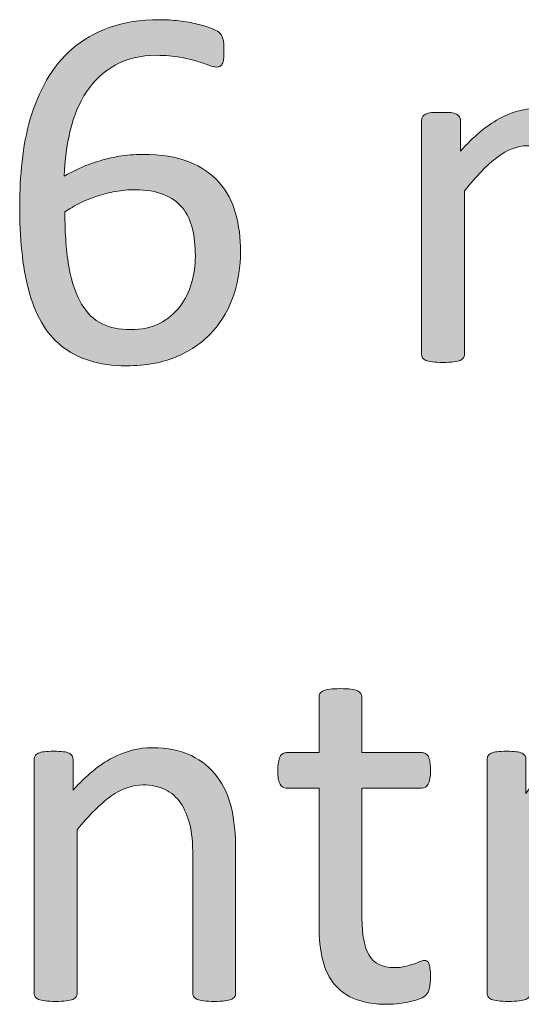
# Model space of a CAD drawing. Extents: x 25 to 570, y 15 to 823.
# Drawn here: x 450 to 458, y 354 to 369 of the extents above; entities that cross this region are included whole.
import ezdxf

# ---------------------------------------------------------------- set-up
doc = ezdxf.new("R2010")
doc.units = 0
doc.header["$MEASUREMENT"] = 0
doc.layers.add('Symbol', color=7, linetype='Continuous', lineweight=0)

# ---------------------------------------------------------------- blocks, each defined once
blk = doc.blocks.new('Block_64')
at = {"layer": 'Symbol', "transparency": 33554687}
h = blk.add_hatch(color=7, dxfattribs=at)
h.dxf.hatch_style = 2
edge = h.paths.add_edge_path()
edge.add_spline(control_points=[(452.798, 365.586), (452.798, 365.739), (452.783, 365.878), (452.753, 366.003), (452.722, 366.129), (452.672, 366.234), (452.601, 366.321), (452.529, 366.408), (452.435, 366.476), (452.315, 366.523), (452.197, 366.57), (452.051, 366.595), (451.877, 366.595), (451.779, 366.595), (451.682, 366.586), (451.584, 366.568), (451.486, 366.552), (451.393, 366.528), (451.302, 366.498), (451.211, 366.467), (451.123, 366.432), (451.04, 366.391), (450.957, 366.35), (450.882, 366.306), (450.813, 366.259), (450.813, 365.918), (450.835, 365.634), (450.878, 365.404), (450.922, 365.175), (450.985, 364.991), (451.068, 364.853), (451.151, 364.715), (451.255, 364.615), (451.379, 364.557), (451.502, 364.497), (451.647, 364.468), (451.813, 364.468), (451.982, 364.468), (452.128, 364.499), (452.252, 364.562), (452.376, 364.626), (452.479, 364.711), (452.561, 364.817), (452.643, 364.924), (452.702, 365.044), (452.74, 365.177), (452.778, 365.311), (452.798, 365.446), (452.798, 365.586)], knot_values=[0, 0, 0, 0, 1, 1, 1, 2, 2, 2, 3, 3, 3, 4, 4, 4, 5, 5, 5, 6, 6, 6, 7, 7, 7, 8, 8, 8, 9, 9, 9, 10, 10, 10, 11, 11, 11, 12, 12, 12, 13, 13, 13, 14, 14, 14, 15, 15, 15, 16, 16, 16, 16], degree=3, periodic=0)
edge = h.paths.add_edge_path()
edge.add_spline(control_points=[(453.486, 365.649), (453.486, 365.426), (453.451, 365.209), (453.383, 364.999), (453.314, 364.79), (453.209, 364.605), (453.066, 364.445), (452.925, 364.286), (452.744, 364.158), (452.525, 364.062), (452.307, 363.966), (452.048, 363.918), (451.75, 363.918), (451.537, 363.918), (451.349, 363.944), (451.185, 363.997), (451.021, 364.05), (450.879, 364.125), (450.758, 364.223), (450.637, 364.319), (450.536, 364.439), (450.455, 364.582), (450.375, 364.725), (450.311, 364.887), (450.262, 365.068), (450.213, 365.25), (450.178, 365.449), (450.157, 365.665), (450.136, 365.882), (450.125, 366.113), (450.125, 366.361), (450.125, 366.58), (450.137, 366.802), (450.161, 367.025), (450.185, 367.249), (450.227, 367.466), (450.287, 367.674), (450.348, 367.882), (450.431, 368.078), (450.534, 368.261), (450.639, 368.444), (450.769, 368.604), (450.926, 368.739), (451.083, 368.875), (451.271, 368.982), (451.489, 369.062), (451.708, 369.141), (451.962, 369.181), (452.252, 369.181), (452.35, 369.181), (452.448, 369.174), (452.549, 369.162), (452.649, 369.15), (452.741, 369.135), (452.825, 369.115), (452.91, 369.095), (452.981, 369.073), (453.039, 369.05), (453.097, 369.026), (453.136, 369.007), (453.153, 368.992), (453.172, 368.978), (453.186, 368.962), (453.195, 368.945), (453.204, 368.928), (453.212, 368.909), (453.217, 368.89), (453.223, 368.87), (453.227, 368.848), (453.229, 368.822), (453.231, 368.797), (453.232, 368.767), (453.232, 368.729), (453.232, 368.682), (453.232, 368.642), (453.23, 368.606), (453.229, 368.572), (453.225, 368.545), (453.215, 368.523), (453.206, 368.503), (453.194, 368.487), (453.18, 368.477), (453.165, 368.466), (453.146, 368.461), (453.122, 368.461), (453.093, 368.461), (453.054, 368.47), (453.004, 368.488), (452.953, 368.507), (452.893, 368.527), (452.821, 368.55), (452.75, 368.572), (452.664, 368.593), (452.562, 368.611), (452.461, 368.629), (452.343, 368.639), (452.209, 368.639), (451.964, 368.639), (451.753, 368.589), (451.576, 368.488), (451.399, 368.388), (451.255, 368.254), (451.144, 368.085), (451.031, 367.916), (450.948, 367.721), (450.895, 367.498), (450.84, 367.275), (450.81, 367.043), (450.802, 366.8), (450.87, 366.84), (450.947, 366.879), (451.032, 366.919), (451.118, 366.958), (451.212, 366.994), (451.313, 367.025), (451.415, 367.057), (451.522, 367.083), (451.636, 367.103), (451.749, 367.122), (451.87, 367.132), (451.999, 367.132), (452.276, 367.132), (452.51, 367.095), (452.699, 367.02), (452.889, 366.944), (453.042, 366.84), (453.16, 366.707), (453.277, 366.574), (453.36, 366.417), (453.411, 366.236), (453.461, 366.056), (453.486, 365.86), (453.486, 365.649)], knot_values=[0, 0, 0, 0, 1, 1, 1, 2, 2, 2, 3, 3, 3, 4, 4, 4, 5, 5, 5, 6, 6, 6, 7, 7, 7, 8, 8, 8, 9, 9, 9, 10, 10, 10, 11, 11, 11, 12, 12, 12, 13, 13, 13, 14, 14, 14, 15, 15, 15, 16, 16, 16, 17, 17, 17, 18, 18, 18, 19, 19, 19, 20, 20, 20, 21, 21, 21, 22, 22, 22, 23, 23, 23, 24, 24, 24, 25, 25, 25, 26, 26, 26, 27, 27, 27, 28, 28, 28, 29, 29, 29, 30, 30, 30, 31, 31, 31, 32, 32, 32, 33, 33, 33, 34, 34, 34, 35, 35, 35, 36, 36, 36, 37, 37, 37, 38, 38, 38, 39, 39, 39, 40, 40, 40, 41, 41, 41, 42, 42, 42, 43, 43, 43, 44, 44, 44, 44], degree=3, periodic=0)
h = blk.add_hatch(color=7, dxfattribs=at)
h.dxf.hatch_style = 2
edge = h.paths.add_edge_path()
edge.add_spline(control_points=[(461.52, 364.092), (461.52, 364.07), (461.515, 364.053), (461.504, 364.038), (461.493, 364.023), (461.477, 364.012), (461.453, 364.001), (461.429, 363.99), (461.396, 363.982), (461.354, 363.978), (461.312, 363.972), (461.259, 363.969), (461.195, 363.969), (461.13, 363.969), (461.076, 363.972), (461.033, 363.978), (460.991, 363.982), (460.958, 363.99), (460.933, 364.001), (460.907, 364.012), (460.89, 364.023), (460.879, 364.038), (460.869, 364.053), (460.863, 364.07), (460.863, 364.092), (460.863, 364.092), (460.863, 366.255), (460.863, 366.255), (460.863, 366.404), (460.851, 366.542), (460.824, 366.666), (460.798, 366.789), (460.756, 366.896), (460.697, 366.986), (460.64, 367.075), (460.565, 367.145), (460.477, 367.191), (460.387, 367.239), (460.281, 367.263), (460.16, 367.263), (460.01, 367.263), (459.858, 367.205), (459.707, 367.089), (459.556, 366.973), (459.389, 366.803), (459.207, 366.579), (459.207, 366.579), (459.207, 364.092), (459.207, 364.092), (459.207, 364.07), (459.201, 364.053), (459.191, 364.038), (459.181, 364.023), (459.163, 364.012), (459.138, 364.001), (459.112, 363.99), (459.079, 363.982), (459.037, 363.978), (458.995, 363.972), (458.942, 363.969), (458.879, 363.969), (458.818, 363.969), (458.766, 363.972), (458.723, 363.978), (458.679, 363.982), (458.645, 363.99), (458.62, 364.001), (458.595, 364.012), (458.577, 364.023), (458.568, 364.038), (458.56, 364.053), (458.555, 364.07), (458.555, 364.092), (458.555, 364.092), (458.555, 366.255), (458.555, 366.255), (458.555, 366.404), (458.54, 366.542), (458.511, 366.666), (458.482, 366.789), (458.438, 366.896), (458.381, 366.986), (458.322, 367.075), (458.249, 367.145), (458.161, 367.191), (458.073, 367.239), (457.968, 367.263), (457.847, 367.263), (457.696, 367.263), (457.545, 367.205), (457.393, 367.089), (457.239, 366.973), (457.073, 366.803), (456.894, 366.579), (456.894, 366.579), (456.894, 364.092), (456.894, 364.092), (456.894, 364.07), (456.889, 364.053), (456.878, 364.038), (456.867, 364.023), (456.851, 364.012), (456.827, 364.001), (456.803, 363.99), (456.771, 363.982), (456.728, 363.978), (456.686, 363.972), (456.632, 363.969), (456.565, 363.969), (456.503, 363.969), (456.45, 363.972), (456.407, 363.978), (456.365, 363.982), (456.332, 363.99), (456.307, 364.001), (456.282, 364.012), (456.265, 364.023), (456.256, 364.038), (456.246, 364.053), (456.241, 364.07), (456.241, 364.092), (456.241, 364.092), (456.241, 367.65), (456.241, 367.65), (456.241, 367.671), (456.245, 367.689), (456.254, 367.703), (456.262, 367.718), (456.277, 367.731), (456.301, 367.743), (456.324, 367.755), (456.354, 367.763), (456.392, 367.767), (456.429, 367.771), (456.478, 367.772), (456.538, 367.772), (456.596, 367.772), (456.645, 367.771), (456.683, 367.767), (456.721, 367.763), (456.75, 367.755), (456.771, 367.743), (456.793, 367.731), (456.808, 367.718), (456.817, 367.703), (456.826, 367.689), (456.831, 367.671), (456.831, 367.65), (456.831, 367.65), (456.831, 367.18), (456.831, 367.18), (457.031, 367.403), (457.226, 367.567), (457.414, 367.672), (457.603, 367.776), (457.793, 367.828), (457.985, 367.828), (458.133, 367.828), (458.266, 367.811), (458.383, 367.776), (458.5, 367.742), (458.604, 367.694), (458.693, 367.633), (458.782, 367.57), (458.859, 367.496), (458.922, 367.411), (458.985, 367.325), (459.038, 367.229), (459.08, 367.124), (459.199, 367.253), (459.312, 367.363), (459.419, 367.452), (459.525, 367.542), (459.628, 367.614), (459.727, 367.67), (459.826, 367.726), (459.922, 367.766), (460.016, 367.79), (460.109, 367.815), (460.203, 367.828), (460.298, 367.828), (460.527, 367.828), (460.72, 367.788), (460.875, 367.707), (461.031, 367.627), (461.157, 367.52), (461.253, 367.385), (461.35, 367.251), (461.418, 367.094), (461.459, 366.913), (461.499, 366.732), (461.52, 366.542), (461.52, 366.342), (461.52, 366.342), (461.52, 364.092), (461.52, 364.092)], knot_values=[0, 0, 0, 0, 1, 1, 1, 2, 2, 2, 3, 3, 3, 4, 4, 4, 5, 5, 5, 6, 6, 6, 7, 7, 7, 8, 8, 8, 9, 9, 9, 10, 10, 10, 11, 11, 11, 12, 12, 12, 13, 13, 13, 14, 14, 14, 15, 15, 15, 16, 16, 16, 17, 17, 17, 18, 18, 18, 19, 19, 19, 20, 20, 20, 21, 21, 21, 22, 22, 22, 23, 23, 23, 24, 24, 24, 25, 25, 25, 26, 26, 26, 27, 27, 27, 28, 28, 28, 29, 29, 29, 30, 30, 30, 31, 31, 31, 32, 32, 32, 33, 33, 33, 34, 34, 34, 35, 35, 35, 36, 36, 36, 37, 37, 37, 38, 38, 38, 39, 39, 39, 40, 40, 40, 41, 41, 41, 42, 42, 42, 43, 43, 43, 44, 44, 44, 45, 45, 45, 46, 46, 46, 47, 47, 47, 48, 48, 48, 49, 49, 49, 50, 50, 50, 51, 51, 51, 52, 52, 52, 53, 53, 53, 54, 54, 54, 55, 55, 55, 56, 56, 56, 57, 57, 57, 58, 58, 58, 59, 59, 59, 60, 60, 60, 61, 61, 61, 62, 62, 62, 63, 63, 63, 64, 64, 64, 65, 65, 65, 65], degree=3, periodic=0)
h = blk.add_hatch(color=7, dxfattribs=at)
h.dxf.hatch_style = 2
edge = h.paths.add_edge_path()
edge.add_spline(control_points=[(456.376, 354.636), (456.376, 354.56), (456.371, 354.499), (456.36, 354.454), (456.35, 354.409), (456.334, 354.376), (456.312, 354.355), (456.292, 354.334), (456.26, 354.314), (456.218, 354.296), (456.176, 354.277), (456.128, 354.263), (456.073, 354.25), (456.02, 354.238), (455.962, 354.229), (455.901, 354.221), (455.841, 354.213), (455.78, 354.209), (455.72, 354.209), (455.535, 354.209), (455.377, 354.233), (455.245, 354.282), (455.113, 354.331), (455.006, 354.404), (454.921, 354.504), (454.837, 354.603), (454.775, 354.728), (454.737, 354.879), (454.699, 355.03), (454.68, 355.209), (454.68, 355.415), (454.68, 355.415), (454.68, 357.494), (454.68, 357.494), (454.68, 357.494), (454.182, 357.494), (454.182, 357.494), (454.143, 357.494), (454.11, 357.516), (454.087, 357.558), (454.063, 357.6), (454.052, 357.668), (454.052, 357.764), (454.052, 357.813), (454.055, 357.855), (454.062, 357.89), (454.067, 357.924), (454.076, 357.952), (454.087, 357.975), (454.098, 357.997), (454.111, 358.013), (454.129, 358.022), (454.146, 358.031), (454.165, 358.036), (454.186, 358.036), (454.186, 358.036), (454.68, 358.036), (454.68, 358.036), (454.68, 358.036), (454.68, 358.882), (454.68, 358.882), (454.68, 358.9), (454.685, 358.918), (454.694, 358.934), (454.703, 358.949), (454.72, 358.963), (454.745, 358.976), (454.771, 358.987), (454.804, 358.995), (454.846, 359.001), (454.889, 359.006), (454.941, 359.009), (455.004, 359.009), (455.07, 359.009), (455.124, 359.006), (455.166, 359.001), (455.208, 358.995), (455.241, 358.987), (455.266, 358.976), (455.289, 358.963), (455.306, 358.949), (455.316, 358.934), (455.327, 358.918), (455.332, 358.9), (455.332, 358.882), (455.332, 358.882), (455.332, 358.036), (455.332, 358.036), (455.332, 358.036), (456.246, 358.036), (456.246, 358.036), (456.267, 358.036), (456.285, 358.031), (456.301, 358.022), (456.316, 358.013), (456.331, 357.997), (456.343, 357.975), (456.354, 357.952), (456.363, 357.924), (456.368, 357.89), (456.373, 357.855), (456.376, 357.813), (456.376, 357.764), (456.376, 357.668), (456.364, 357.6), (456.341, 357.558), (456.316, 357.516), (456.285, 357.494), (456.246, 357.494), (456.246, 357.494), (455.332, 357.494), (455.332, 357.494), (455.332, 357.494), (455.332, 355.51), (455.332, 355.51), (455.332, 355.265), (455.368, 355.079), (455.441, 354.954), (455.514, 354.829), (455.644, 354.767), (455.83, 354.767), (455.892, 354.767), (455.945, 354.772), (455.992, 354.784), (456.04, 354.796), (456.082, 354.809), (456.119, 354.821), (456.156, 354.835), (456.188, 354.848), (456.214, 354.859), (456.24, 354.871), (456.264, 354.877), (456.285, 354.877), (456.299, 354.877), (456.311, 354.874), (456.323, 354.867), (456.335, 354.86), (456.344, 354.848), (456.351, 354.83), (456.357, 354.812), (456.363, 354.786), (456.368, 354.755), (456.373, 354.723), (456.376, 354.684), (456.376, 354.636)], knot_values=[0, 0, 0, 0, 1, 1, 1, 2, 2, 2, 3, 3, 3, 4, 4, 4, 5, 5, 5, 6, 6, 6, 7, 7, 7, 8, 8, 8, 9, 9, 9, 10, 10, 10, 11, 11, 11, 12, 12, 12, 13, 13, 13, 14, 14, 14, 15, 15, 15, 16, 16, 16, 17, 17, 17, 18, 18, 18, 19, 19, 19, 20, 20, 20, 21, 21, 21, 22, 22, 22, 23, 23, 23, 24, 24, 24, 25, 25, 25, 26, 26, 26, 27, 27, 27, 28, 28, 28, 29, 29, 29, 30, 30, 30, 31, 31, 31, 32, 32, 32, 33, 33, 33, 34, 34, 34, 35, 35, 35, 36, 36, 36, 37, 37, 37, 38, 38, 38, 39, 39, 39, 40, 40, 40, 41, 41, 41, 42, 42, 42, 43, 43, 43, 44, 44, 44, 45, 45, 45, 46, 46, 46, 47, 47, 47, 48, 48, 48, 48], degree=3, periodic=0)
h = blk.add_hatch(color=7, dxfattribs=at)
h.dxf.hatch_style = 2
edge = h.paths.add_edge_path()
edge.add_spline(control_points=[(453.411, 354.375), (453.411, 354.354), (453.406, 354.336), (453.396, 354.321), (453.385, 354.307), (453.368, 354.295), (453.344, 354.284), (453.32, 354.273), (453.287, 354.266), (453.245, 354.261), (453.203, 354.255), (453.15, 354.252), (453.087, 354.252), (453.021, 354.252), (452.967, 354.255), (452.925, 354.261), (452.883, 354.266), (452.85, 354.273), (452.826, 354.284), (452.803, 354.295), (452.785, 354.307), (452.774, 354.321), (452.764, 354.336), (452.759, 354.354), (452.759, 354.375), (452.759, 354.375), (452.759, 356.459), (452.759, 356.459), (452.759, 356.661), (452.743, 356.825), (452.712, 356.949), (452.68, 357.072), (452.634, 357.18), (452.573, 357.27), (452.513, 357.358), (452.434, 357.428), (452.338, 357.475), (452.241, 357.522), (452.13, 357.546), (452.004, 357.546), (451.84, 357.546), (451.677, 357.488), (451.514, 357.372), (451.35, 357.256), (451.179, 357.086), (450.999, 356.862), (450.999, 356.862), (450.999, 354.375), (450.999, 354.375), (450.999, 354.354), (450.994, 354.336), (450.983, 354.321), (450.973, 354.307), (450.956, 354.295), (450.933, 354.284), (450.908, 354.273), (450.876, 354.266), (450.833, 354.261), (450.791, 354.255), (450.737, 354.252), (450.671, 354.252), (450.608, 354.252), (450.556, 354.255), (450.513, 354.261), (450.471, 354.266), (450.438, 354.273), (450.412, 354.284), (450.388, 354.295), (450.37, 354.307), (450.361, 354.321), (450.352, 354.336), (450.347, 354.354), (450.347, 354.375), (450.347, 354.375), (450.347, 357.934), (450.347, 357.934), (450.347, 357.954), (450.351, 357.973), (450.359, 357.986), (450.367, 358.001), (450.383, 358.015), (450.406, 358.026), (450.43, 358.038), (450.46, 358.046), (450.497, 358.05), (450.534, 358.054), (450.583, 358.056), (450.644, 358.056), (450.701, 358.056), (450.75, 358.054), (450.788, 358.05), (450.826, 358.046), (450.855, 358.038), (450.877, 358.026), (450.898, 358.015), (450.913, 358.001), (450.923, 357.986), (450.932, 357.973), (450.937, 357.954), (450.937, 357.934), (450.937, 357.934), (450.937, 357.463), (450.937, 357.463), (451.137, 357.687), (451.336, 357.851), (451.535, 357.955), (451.734, 358.06), (451.936, 358.111), (452.138, 358.111), (452.375, 358.111), (452.575, 358.071), (452.737, 357.99), (452.899, 357.91), (453.03, 357.803), (453.131, 357.668), (453.23, 357.534), (453.303, 357.377), (453.346, 357.196), (453.39, 357.016), (453.411, 356.799), (453.411, 356.546), (453.411, 356.546), (453.411, 354.375), (453.411, 354.375)], knot_values=[0, 0, 0, 0, 1, 1, 1, 2, 2, 2, 3, 3, 3, 4, 4, 4, 5, 5, 5, 6, 6, 6, 7, 7, 7, 8, 8, 8, 9, 9, 9, 10, 10, 10, 11, 11, 11, 12, 12, 12, 13, 13, 13, 14, 14, 14, 15, 15, 15, 16, 16, 16, 17, 17, 17, 18, 18, 18, 19, 19, 19, 20, 20, 20, 21, 21, 21, 22, 22, 22, 23, 23, 23, 24, 24, 24, 25, 25, 25, 26, 26, 26, 27, 27, 27, 28, 28, 28, 29, 29, 29, 30, 30, 30, 31, 31, 31, 32, 32, 32, 33, 33, 33, 34, 34, 34, 35, 35, 35, 36, 36, 36, 37, 37, 37, 38, 38, 38, 39, 39, 39, 40, 40, 40, 41, 41, 41, 41], degree=3, periodic=0)
h = blk.add_hatch(color=7, dxfattribs=at)
h.dxf.hatch_style = 2
edge = h.paths.add_edge_path()
edge.add_spline(control_points=[(459.318, 357.7), (459.318, 357.642), (459.317, 357.594), (459.314, 357.554), (459.312, 357.515), (459.307, 357.483), (459.299, 357.461), (459.291, 357.438), (459.281, 357.421), (459.269, 357.409), (459.257, 357.397), (459.24, 357.392), (459.22, 357.392), (459.198, 357.392), (459.173, 357.397), (459.143, 357.409), (459.112, 357.421), (459.078, 357.434), (459.04, 357.445), (459.001, 357.457), (458.959, 357.468), (458.911, 357.479), (458.863, 357.489), (458.812, 357.494), (458.757, 357.494), (458.691, 357.494), (458.627, 357.481), (458.563, 357.455), (458.5, 357.429), (458.434, 357.385), (458.363, 357.324), (458.294, 357.264), (458.221, 357.184), (458.145, 357.083), (458.067, 356.983), (457.983, 356.86), (457.891, 356.716), (457.891, 356.716), (457.891, 354.375), (457.891, 354.375), (457.891, 354.354), (457.886, 354.336), (457.875, 354.321), (457.864, 354.307), (457.848, 354.295), (457.824, 354.284), (457.8, 354.273), (457.768, 354.266), (457.725, 354.261), (457.683, 354.255), (457.629, 354.252), (457.562, 354.252), (457.5, 354.252), (457.447, 354.255), (457.404, 354.261), (457.362, 354.266), (457.329, 354.273), (457.304, 354.284), (457.279, 354.295), (457.262, 354.307), (457.253, 354.321), (457.243, 354.336), (457.238, 354.354), (457.238, 354.375), (457.238, 354.375), (457.238, 357.934), (457.238, 357.934), (457.238, 357.954), (457.242, 357.973), (457.251, 357.986), (457.259, 358.001), (457.274, 358.015), (457.298, 358.026), (457.321, 358.038), (457.352, 358.046), (457.389, 358.05), (457.426, 358.054), (457.475, 358.056), (457.535, 358.056), (457.593, 358.056), (457.642, 358.054), (457.68, 358.05), (457.718, 358.046), (457.747, 358.038), (457.769, 358.026), (457.79, 358.015), (457.805, 358.001), (457.814, 357.986), (457.823, 357.973), (457.828, 357.954), (457.828, 357.934), (457.828, 357.934), (457.828, 357.415), (457.828, 357.415), (457.926, 357.558), (458.017, 357.674), (458.103, 357.764), (458.188, 357.853), (458.27, 357.924), (458.346, 357.975), (458.422, 358.026), (458.498, 358.062), (458.573, 358.082), (458.648, 358.102), (458.724, 358.111), (458.801, 358.111), (458.835, 358.111), (458.874, 358.109), (458.917, 358.105), (458.961, 358.102), (459.006, 358.094), (459.054, 358.084), (459.101, 358.073), (459.144, 358.062), (459.182, 358.048), (459.22, 358.035), (459.247, 358.021), (459.263, 358.009), (459.279, 357.995), (459.289, 357.982), (459.295, 357.971), (459.3, 357.959), (459.305, 357.943), (459.309, 357.926), (459.312, 357.907), (459.315, 357.88), (459.316, 357.845), (459.317, 357.809), (459.318, 357.761), (459.318, 357.7)], knot_values=[0, 0, 0, 0, 1, 1, 1, 2, 2, 2, 3, 3, 3, 4, 4, 4, 5, 5, 5, 6, 6, 6, 7, 7, 7, 8, 8, 8, 9, 9, 9, 10, 10, 10, 11, 11, 11, 12, 12, 12, 13, 13, 13, 14, 14, 14, 15, 15, 15, 16, 16, 16, 17, 17, 17, 18, 18, 18, 19, 19, 19, 20, 20, 20, 21, 21, 21, 22, 22, 22, 23, 23, 23, 24, 24, 24, 25, 25, 25, 26, 26, 26, 27, 27, 27, 28, 28, 28, 29, 29, 29, 30, 30, 30, 31, 31, 31, 32, 32, 32, 33, 33, 33, 34, 34, 34, 35, 35, 35, 36, 36, 36, 37, 37, 37, 38, 38, 38, 39, 39, 39, 40, 40, 40, 41, 41, 41, 42, 42, 42, 43, 43, 43, 43], degree=3, periodic=0)
at = {"layer": 'Symbol'}
for points, knots in [([(453.486, 365.649), (453.486, 365.426), (453.451, 365.209), (453.383, 364.999), (453.314, 364.79), (453.209, 364.605), (453.066, 364.445), (452.925, 364.286), (452.744, 364.158), (452.525, 364.062), (452.307, 363.966), (452.048, 363.918), (451.75, 363.918), (451.537, 363.918), (451.349, 363.944), (451.185, 363.997), (451.021, 364.05), (450.879, 364.125), (450.758, 364.223), (450.637, 364.319), (450.536, 364.439), (450.455, 364.582), (450.375, 364.725), (450.311, 364.887), (450.262, 365.068), (450.213, 365.25), (450.178, 365.449), (450.157, 365.665), (450.136, 365.882), (450.125, 366.113), (450.125, 366.361), (450.125, 366.58), (450.137, 366.802), (450.161, 367.025), (450.185, 367.249), (450.227, 367.466), (450.287, 367.674), (450.348, 367.882), (450.431, 368.078), (450.534, 368.261), (450.639, 368.444), (450.769, 368.604), (450.926, 368.739), (451.083, 368.875), (451.271, 368.982), (451.489, 369.062), (451.708, 369.141), (451.962, 369.181), (452.252, 369.181), (452.35, 369.181), (452.448, 369.174), (452.549, 369.162), (452.649, 369.15), (452.741, 369.135), (452.825, 369.115), (452.91, 369.095), (452.981, 369.073), (453.039, 369.05), (453.097, 369.026), (453.136, 369.007), (453.153, 368.992), (453.172, 368.978), (453.186, 368.962), (453.195, 368.945), (453.204, 368.928), (453.212, 368.909), (453.217, 368.89), (453.223, 368.87), (453.227, 368.848), (453.229, 368.822), (453.231, 368.797), (453.232, 368.767), (453.232, 368.729), (453.232, 368.682), (453.232, 368.642), (453.23, 368.606), (453.229, 368.572), (453.225, 368.545), (453.215, 368.523), (453.206, 368.503), (453.194, 368.487), (453.18, 368.477), (453.165, 368.466), (453.146, 368.461), (453.122, 368.461), (453.093, 368.461), (453.054, 368.47), (453.004, 368.488), (452.953, 368.507), (452.893, 368.527), (452.821, 368.55), (452.75, 368.572), (452.664, 368.593), (452.562, 368.611), (452.461, 368.629), (452.343, 368.639), (452.209, 368.639), (451.964, 368.639), (451.753, 368.589), (451.576, 368.488), (451.399, 368.388), (451.255, 368.254), (451.144, 368.085), (451.031, 367.916), (450.948, 367.721), (450.895, 367.498), (450.84, 367.275), (450.81, 367.043), (450.802, 366.8), (450.87, 366.84), (450.947, 366.879), (451.032, 366.919), (451.118, 366.958), (451.212, 366.994), (451.313, 367.025), (451.415, 367.057), (451.522, 367.083), (451.636, 367.103), (451.749, 367.122), (451.87, 367.132), (451.999, 367.132), (452.276, 367.132), (452.51, 367.095), (452.699, 367.02), (452.889, 366.944), (453.042, 366.84), (453.16, 366.707), (453.277, 366.574), (453.36, 366.417), (453.411, 366.236), (453.461, 366.056), (453.486, 365.86), (453.486, 365.649)], [0, 0, 0, 0, 1, 1, 1, 2, 2, 2, 3, 3, 3, 4, 4, 4, 5, 5, 5, 6, 6, 6, 7, 7, 7, 8, 8, 8, 9, 9, 9, 10, 10, 10, 11, 11, 11, 12, 12, 12, 13, 13, 13, 14, 14, 14, 15, 15, 15, 16, 16, 16, 17, 17, 17, 18, 18, 18, 19, 19, 19, 20, 20, 20, 21, 21, 21, 22, 22, 22, 23, 23, 23, 24, 24, 24, 25, 25, 25, 26, 26, 26, 27, 27, 27, 28, 28, 28, 29, 29, 29, 30, 30, 30, 31, 31, 31, 32, 32, 32, 33, 33, 33, 34, 34, 34, 35, 35, 35, 36, 36, 36, 37, 37, 37, 38, 38, 38, 39, 39, 39, 40, 40, 40, 41, 41, 41, 42, 42, 42, 43, 43, 43, 44, 44, 44, 44]), ([(461.52, 364.092), (461.52, 364.07), (461.515, 364.053), (461.504, 364.038), (461.493, 364.023), (461.477, 364.012), (461.453, 364.001), (461.429, 363.99), (461.396, 363.982), (461.354, 363.978), (461.312, 363.972), (461.259, 363.969), (461.195, 363.969), (461.13, 363.969), (461.076, 363.972), (461.033, 363.978), (460.991, 363.982), (460.958, 363.99), (460.933, 364.001), (460.907, 364.012), (460.89, 364.023), (460.879, 364.038), (460.869, 364.053), (460.863, 364.07), (460.863, 364.092), (460.863, 364.092), (460.863, 366.255), (460.863, 366.255), (460.863, 366.404), (460.851, 366.542), (460.824, 366.666), (460.798, 366.789), (460.756, 366.896), (460.697, 366.986), (460.64, 367.075), (460.565, 367.145), (460.477, 367.191), (460.387, 367.239), (460.281, 367.263), (460.16, 367.263), (460.01, 367.263), (459.858, 367.205), (459.707, 367.089), (459.556, 366.973), (459.389, 366.803), (459.207, 366.579), (459.207, 366.579), (459.207, 364.092), (459.207, 364.092), (459.207, 364.07), (459.201, 364.053), (459.191, 364.038), (459.181, 364.023), (459.163, 364.012), (459.138, 364.001), (459.112, 363.99), (459.079, 363.982), (459.037, 363.978), (458.995, 363.972), (458.942, 363.969), (458.879, 363.969), (458.818, 363.969), (458.766, 363.972), (458.723, 363.978), (458.679, 363.982), (458.645, 363.99), (458.62, 364.001), (458.595, 364.012), (458.577, 364.023), (458.568, 364.038), (458.56, 364.053), (458.555, 364.07), (458.555, 364.092), (458.555, 364.092), (458.555, 366.255), (458.555, 366.255), (458.555, 366.404), (458.54, 366.542), (458.511, 366.666), (458.482, 366.789), (458.438, 366.896), (458.381, 366.986), (458.322, 367.075), (458.249, 367.145), (458.161, 367.191), (458.073, 367.239), (457.968, 367.263), (457.847, 367.263), (457.696, 367.263), (457.545, 367.205), (457.393, 367.089), (457.239, 366.973), (457.073, 366.803), (456.894, 366.579), (456.894, 366.579), (456.894, 364.092), (456.894, 364.092), (456.894, 364.07), (456.889, 364.053), (456.878, 364.038), (456.867, 364.023), (456.851, 364.012), (456.827, 364.001), (456.803, 363.99), (456.771, 363.982), (456.728, 363.978), (456.686, 363.972), (456.632, 363.969), (456.565, 363.969), (456.503, 363.969), (456.45, 363.972), (456.407, 363.978), (456.365, 363.982), (456.332, 363.99), (456.307, 364.001), (456.282, 364.012), (456.265, 364.023), (456.256, 364.038), (456.246, 364.053), (456.241, 364.07), (456.241, 364.092), (456.241, 364.092), (456.241, 367.65), (456.241, 367.65), (456.241, 367.671), (456.245, 367.689), (456.254, 367.703), (456.262, 367.718), (456.277, 367.731), (456.301, 367.743), (456.324, 367.755), (456.354, 367.763), (456.392, 367.767), (456.429, 367.771), (456.478, 367.772), (456.538, 367.772), (456.596, 367.772), (456.645, 367.771), (456.683, 367.767), (456.721, 367.763), (456.75, 367.755), (456.771, 367.743), (456.793, 367.731), (456.808, 367.718), (456.817, 367.703), (456.826, 367.689), (456.831, 367.671), (456.831, 367.65), (456.831, 367.65), (456.831, 367.18), (456.831, 367.18), (457.031, 367.403), (457.226, 367.567), (457.414, 367.672), (457.603, 367.776), (457.793, 367.828), (457.985, 367.828), (458.133, 367.828), (458.266, 367.811), (458.383, 367.776), (458.5, 367.742), (458.604, 367.694), (458.693, 367.633), (458.782, 367.57), (458.859, 367.496), (458.922, 367.411), (458.985, 367.325), (459.038, 367.229), (459.08, 367.124), (459.199, 367.253), (459.312, 367.363), (459.419, 367.452), (459.525, 367.542), (459.628, 367.614), (459.727, 367.67), (459.826, 367.726), (459.922, 367.766), (460.016, 367.79), (460.109, 367.815), (460.203, 367.828), (460.298, 367.828), (460.527, 367.828), (460.72, 367.788), (460.875, 367.707), (461.031, 367.627), (461.157, 367.52), (461.253, 367.385), (461.35, 367.251), (461.418, 367.094), (461.459, 366.913), (461.499, 366.732), (461.52, 366.542), (461.52, 366.342), (461.52, 366.342), (461.52, 364.092), (461.52, 364.092)], [0, 0, 0, 0, 1, 1, 1, 2, 2, 2, 3, 3, 3, 4, 4, 4, 5, 5, 5, 6, 6, 6, 7, 7, 7, 8, 8, 8, 9, 9, 9, 10, 10, 10, 11, 11, 11, 12, 12, 12, 13, 13, 13, 14, 14, 14, 15, 15, 15, 16, 16, 16, 17, 17, 17, 18, 18, 18, 19, 19, 19, 20, 20, 20, 21, 21, 21, 22, 22, 22, 23, 23, 23, 24, 24, 24, 25, 25, 25, 26, 26, 26, 27, 27, 27, 28, 28, 28, 29, 29, 29, 30, 30, 30, 31, 31, 31, 32, 32, 32, 33, 33, 33, 34, 34, 34, 35, 35, 35, 36, 36, 36, 37, 37, 37, 38, 38, 38, 39, 39, 39, 40, 40, 40, 41, 41, 41, 42, 42, 42, 43, 43, 43, 44, 44, 44, 45, 45, 45, 46, 46, 46, 47, 47, 47, 48, 48, 48, 49, 49, 49, 50, 50, 50, 51, 51, 51, 52, 52, 52, 53, 53, 53, 54, 54, 54, 55, 55, 55, 56, 56, 56, 57, 57, 57, 58, 58, 58, 59, 59, 59, 60, 60, 60, 61, 61, 61, 62, 62, 62, 63, 63, 63, 64, 64, 64, 65, 65, 65, 65]), ([(452.798, 365.586), (452.798, 365.739), (452.783, 365.878), (452.753, 366.003), (452.722, 366.129), (452.672, 366.234), (452.601, 366.321), (452.529, 366.408), (452.435, 366.476), (452.315, 366.523), (452.197, 366.57), (452.051, 366.595), (451.877, 366.595), (451.779, 366.595), (451.682, 366.586), (451.584, 366.568), (451.486, 366.552), (451.393, 366.528), (451.302, 366.498), (451.211, 366.467), (451.123, 366.432), (451.04, 366.391), (450.957, 366.35), (450.882, 366.306), (450.813, 366.259), (450.813, 365.918), (450.835, 365.634), (450.878, 365.404), (450.922, 365.175), (450.985, 364.991), (451.068, 364.853), (451.151, 364.715), (451.255, 364.615), (451.379, 364.557), (451.502, 364.497), (451.647, 364.468), (451.813, 364.468), (451.982, 364.468), (452.128, 364.499), (452.252, 364.562), (452.376, 364.626), (452.479, 364.711), (452.561, 364.817), (452.643, 364.924), (452.702, 365.044), (452.74, 365.177), (452.778, 365.311), (452.798, 365.446), (452.798, 365.586)], [0, 0, 0, 0, 1, 1, 1, 2, 2, 2, 3, 3, 3, 4, 4, 4, 5, 5, 5, 6, 6, 6, 7, 7, 7, 8, 8, 8, 9, 9, 9, 10, 10, 10, 11, 11, 11, 12, 12, 12, 13, 13, 13, 14, 14, 14, 15, 15, 15, 16, 16, 16, 16]), ([(456.376, 354.636), (456.376, 354.56), (456.371, 354.499), (456.36, 354.454), (456.35, 354.409), (456.334, 354.376), (456.312, 354.355), (456.292, 354.334), (456.26, 354.314), (456.218, 354.296), (456.176, 354.277), (456.128, 354.263), (456.073, 354.25), (456.02, 354.238), (455.962, 354.229), (455.901, 354.221), (455.841, 354.213), (455.78, 354.209), (455.72, 354.209), (455.535, 354.209), (455.377, 354.233), (455.245, 354.282), (455.113, 354.331), (455.006, 354.404), (454.921, 354.504), (454.837, 354.603), (454.775, 354.728), (454.737, 354.879), (454.699, 355.03), (454.68, 355.209), (454.68, 355.415), (454.68, 355.415), (454.68, 357.494), (454.68, 357.494), (454.68, 357.494), (454.182, 357.494), (454.182, 357.494), (454.143, 357.494), (454.11, 357.516), (454.087, 357.558), (454.063, 357.6), (454.052, 357.668), (454.052, 357.764), (454.052, 357.813), (454.055, 357.855), (454.062, 357.89), (454.067, 357.924), (454.076, 357.952), (454.087, 357.975), (454.098, 357.997), (454.111, 358.013), (454.129, 358.022), (454.146, 358.031), (454.165, 358.036), (454.186, 358.036), (454.186, 358.036), (454.68, 358.036), (454.68, 358.036), (454.68, 358.036), (454.68, 358.882), (454.68, 358.882), (454.68, 358.9), (454.685, 358.918), (454.694, 358.934), (454.703, 358.949), (454.72, 358.963), (454.745, 358.976), (454.771, 358.987), (454.804, 358.995), (454.846, 359.001), (454.889, 359.006), (454.941, 359.009), (455.004, 359.009), (455.07, 359.009), (455.124, 359.006), (455.166, 359.001), (455.208, 358.995), (455.241, 358.987), (455.266, 358.976), (455.289, 358.963), (455.306, 358.949), (455.316, 358.934), (455.327, 358.918), (455.332, 358.9), (455.332, 358.882), (455.332, 358.882), (455.332, 358.036), (455.332, 358.036), (455.332, 358.036), (456.246, 358.036), (456.246, 358.036), (456.267, 358.036), (456.285, 358.031), (456.301, 358.022), (456.316, 358.013), (456.331, 357.997), (456.343, 357.975), (456.354, 357.952), (456.363, 357.924), (456.368, 357.89), (456.373, 357.855), (456.376, 357.813), (456.376, 357.764), (456.376, 357.668), (456.364, 357.6), (456.341, 357.558), (456.316, 357.516), (456.285, 357.494), (456.246, 357.494), (456.246, 357.494), (455.332, 357.494), (455.332, 357.494), (455.332, 357.494), (455.332, 355.51), (455.332, 355.51), (455.332, 355.265), (455.368, 355.079), (455.441, 354.954), (455.514, 354.829), (455.644, 354.767), (455.83, 354.767), (455.892, 354.767), (455.945, 354.772), (455.992, 354.784), (456.04, 354.796), (456.082, 354.809), (456.119, 354.821), (456.156, 354.835), (456.188, 354.848), (456.214, 354.859), (456.24, 354.871), (456.264, 354.877), (456.285, 354.877), (456.299, 354.877), (456.311, 354.874), (456.323, 354.867), (456.335, 354.86), (456.344, 354.848), (456.351, 354.83), (456.357, 354.812), (456.363, 354.786), (456.368, 354.755), (456.373, 354.723), (456.376, 354.684), (456.376, 354.636)], [0, 0, 0, 0, 1, 1, 1, 2, 2, 2, 3, 3, 3, 4, 4, 4, 5, 5, 5, 6, 6, 6, 7, 7, 7, 8, 8, 8, 9, 9, 9, 10, 10, 10, 11, 11, 11, 12, 12, 12, 13, 13, 13, 14, 14, 14, 15, 15, 15, 16, 16, 16, 17, 17, 17, 18, 18, 18, 19, 19, 19, 20, 20, 20, 21, 21, 21, 22, 22, 22, 23, 23, 23, 24, 24, 24, 25, 25, 25, 26, 26, 26, 27, 27, 27, 28, 28, 28, 29, 29, 29, 30, 30, 30, 31, 31, 31, 32, 32, 32, 33, 33, 33, 34, 34, 34, 35, 35, 35, 36, 36, 36, 37, 37, 37, 38, 38, 38, 39, 39, 39, 40, 40, 40, 41, 41, 41, 42, 42, 42, 43, 43, 43, 44, 44, 44, 45, 45, 45, 46, 46, 46, 47, 47, 47, 48, 48, 48, 48]), ([(453.411, 354.375), (453.411, 354.354), (453.406, 354.336), (453.396, 354.321), (453.385, 354.307), (453.368, 354.295), (453.344, 354.284), (453.32, 354.273), (453.287, 354.266), (453.245, 354.261), (453.203, 354.255), (453.15, 354.252), (453.087, 354.252), (453.021, 354.252), (452.967, 354.255), (452.925, 354.261), (452.883, 354.266), (452.85, 354.273), (452.826, 354.284), (452.803, 354.295), (452.785, 354.307), (452.774, 354.321), (452.764, 354.336), (452.759, 354.354), (452.759, 354.375), (452.759, 354.375), (452.759, 356.459), (452.759, 356.459), (452.759, 356.661), (452.743, 356.825), (452.712, 356.949), (452.68, 357.072), (452.634, 357.18), (452.573, 357.27), (452.513, 357.358), (452.434, 357.428), (452.338, 357.475), (452.241, 357.522), (452.13, 357.546), (452.004, 357.546), (451.84, 357.546), (451.677, 357.488), (451.514, 357.372), (451.35, 357.256), (451.179, 357.086), (450.999, 356.862), (450.999, 356.862), (450.999, 354.375), (450.999, 354.375), (450.999, 354.354), (450.994, 354.336), (450.983, 354.321), (450.973, 354.307), (450.956, 354.295), (450.933, 354.284), (450.908, 354.273), (450.876, 354.266), (450.833, 354.261), (450.791, 354.255), (450.737, 354.252), (450.671, 354.252), (450.608, 354.252), (450.556, 354.255), (450.513, 354.261), (450.471, 354.266), (450.438, 354.273), (450.412, 354.284), (450.388, 354.295), (450.37, 354.307), (450.361, 354.321), (450.352, 354.336), (450.347, 354.354), (450.347, 354.375), (450.347, 354.375), (450.347, 357.934), (450.347, 357.934), (450.347, 357.954), (450.351, 357.973), (450.359, 357.986), (450.367, 358.001), (450.383, 358.015), (450.406, 358.026), (450.43, 358.038), (450.46, 358.046), (450.497, 358.05), (450.534, 358.054), (450.583, 358.056), (450.644, 358.056), (450.701, 358.056), (450.75, 358.054), (450.788, 358.05), (450.826, 358.046), (450.855, 358.038), (450.877, 358.026), (450.898, 358.015), (450.913, 358.001), (450.923, 357.986), (450.932, 357.973), (450.937, 357.954), (450.937, 357.934), (450.937, 357.934), (450.937, 357.463), (450.937, 357.463), (451.137, 357.687), (451.336, 357.851), (451.535, 357.955), (451.734, 358.06), (451.936, 358.111), (452.138, 358.111), (452.375, 358.111), (452.575, 358.071), (452.737, 357.99), (452.899, 357.91), (453.03, 357.803), (453.131, 357.668), (453.23, 357.534), (453.303, 357.377), (453.346, 357.196), (453.39, 357.016), (453.411, 356.799), (453.411, 356.546), (453.411, 356.546), (453.411, 354.375), (453.411, 354.375)], [0, 0, 0, 0, 1, 1, 1, 2, 2, 2, 3, 3, 3, 4, 4, 4, 5, 5, 5, 6, 6, 6, 7, 7, 7, 8, 8, 8, 9, 9, 9, 10, 10, 10, 11, 11, 11, 12, 12, 12, 13, 13, 13, 14, 14, 14, 15, 15, 15, 16, 16, 16, 17, 17, 17, 18, 18, 18, 19, 19, 19, 20, 20, 20, 21, 21, 21, 22, 22, 22, 23, 23, 23, 24, 24, 24, 25, 25, 25, 26, 26, 26, 27, 27, 27, 28, 28, 28, 29, 29, 29, 30, 30, 30, 31, 31, 31, 32, 32, 32, 33, 33, 33, 34, 34, 34, 35, 35, 35, 36, 36, 36, 37, 37, 37, 38, 38, 38, 39, 39, 39, 40, 40, 40, 41, 41, 41, 41]), ([(459.318, 357.7), (459.318, 357.642), (459.317, 357.594), (459.314, 357.554), (459.312, 357.515), (459.307, 357.483), (459.299, 357.461), (459.291, 357.438), (459.281, 357.421), (459.269, 357.409), (459.257, 357.397), (459.24, 357.392), (459.22, 357.392), (459.198, 357.392), (459.173, 357.397), (459.143, 357.409), (459.112, 357.421), (459.078, 357.434), (459.04, 357.445), (459.001, 357.457), (458.959, 357.468), (458.911, 357.479), (458.863, 357.489), (458.812, 357.494), (458.757, 357.494), (458.691, 357.494), (458.627, 357.481), (458.563, 357.455), (458.5, 357.429), (458.434, 357.385), (458.363, 357.324), (458.294, 357.264), (458.221, 357.184), (458.145, 357.083), (458.067, 356.983), (457.983, 356.86), (457.891, 356.716), (457.891, 356.716), (457.891, 354.375), (457.891, 354.375), (457.891, 354.354), (457.886, 354.336), (457.875, 354.321), (457.864, 354.307), (457.848, 354.295), (457.824, 354.284), (457.8, 354.273), (457.768, 354.266), (457.725, 354.261), (457.683, 354.255), (457.629, 354.252), (457.562, 354.252), (457.5, 354.252), (457.447, 354.255), (457.404, 354.261), (457.362, 354.266), (457.329, 354.273), (457.304, 354.284), (457.279, 354.295), (457.262, 354.307), (457.253, 354.321), (457.243, 354.336), (457.238, 354.354), (457.238, 354.375), (457.238, 354.375), (457.238, 357.934), (457.238, 357.934), (457.238, 357.954), (457.242, 357.973), (457.251, 357.986), (457.259, 358.001), (457.274, 358.015), (457.298, 358.026), (457.321, 358.038), (457.352, 358.046), (457.389, 358.05), (457.426, 358.054), (457.475, 358.056), (457.535, 358.056), (457.593, 358.056), (457.642, 358.054), (457.68, 358.05), (457.718, 358.046), (457.747, 358.038), (457.769, 358.026), (457.79, 358.015), (457.805, 358.001), (457.814, 357.986), (457.823, 357.973), (457.828, 357.954), (457.828, 357.934), (457.828, 357.934), (457.828, 357.415), (457.828, 357.415), (457.926, 357.558), (458.017, 357.674), (458.103, 357.764), (458.188, 357.853), (458.27, 357.924), (458.346, 357.975), (458.422, 358.026), (458.498, 358.062), (458.573, 358.082), (458.648, 358.102), (458.724, 358.111), (458.801, 358.111), (458.835, 358.111), (458.874, 358.109), (458.917, 358.105), (458.961, 358.102), (459.006, 358.094), (459.054, 358.084), (459.101, 358.073), (459.144, 358.062), (459.182, 358.048), (459.22, 358.035), (459.247, 358.021), (459.263, 358.009), (459.279, 357.995), (459.289, 357.982), (459.295, 357.971), (459.3, 357.959), (459.305, 357.943), (459.309, 357.926), (459.312, 357.907), (459.315, 357.88), (459.316, 357.845), (459.317, 357.809), (459.318, 357.761), (459.318, 357.7)], [0, 0, 0, 0, 1, 1, 1, 2, 2, 2, 3, 3, 3, 4, 4, 4, 5, 5, 5, 6, 6, 6, 7, 7, 7, 8, 8, 8, 9, 9, 9, 10, 10, 10, 11, 11, 11, 12, 12, 12, 13, 13, 13, 14, 14, 14, 15, 15, 15, 16, 16, 16, 17, 17, 17, 18, 18, 18, 19, 19, 19, 20, 20, 20, 21, 21, 21, 22, 22, 22, 23, 23, 23, 24, 24, 24, 25, 25, 25, 26, 26, 26, 27, 27, 27, 28, 28, 28, 29, 29, 29, 30, 30, 30, 31, 31, 31, 32, 32, 32, 33, 33, 33, 34, 34, 34, 35, 35, 35, 36, 36, 36, 37, 37, 37, 38, 38, 38, 39, 39, 39, 40, 40, 40, 41, 41, 41, 42, 42, 42, 43, 43, 43, 43])]:
    blk.add_open_spline(points, degree=3, knots=knots, dxfattribs=at)
blk = doc.blocks.new('Block_63')
at = {"layer": 'Symbol'}
blk.add_blockref('Block_64', (0, 0), dxfattribs=at)
blk = doc.blocks.new('Block_60')
at = {"layer": 'Symbol'}
blk.add_blockref('Block_63', (0, 0), dxfattribs=at)

msp = doc.modelspace()

# ---------------------------------------------------------------- block references
at = {"layer": 'Symbol'}
msp.add_blockref('Block_60', (0, 0), dxfattribs=at)

doc.saveas('drawing.dxf')
